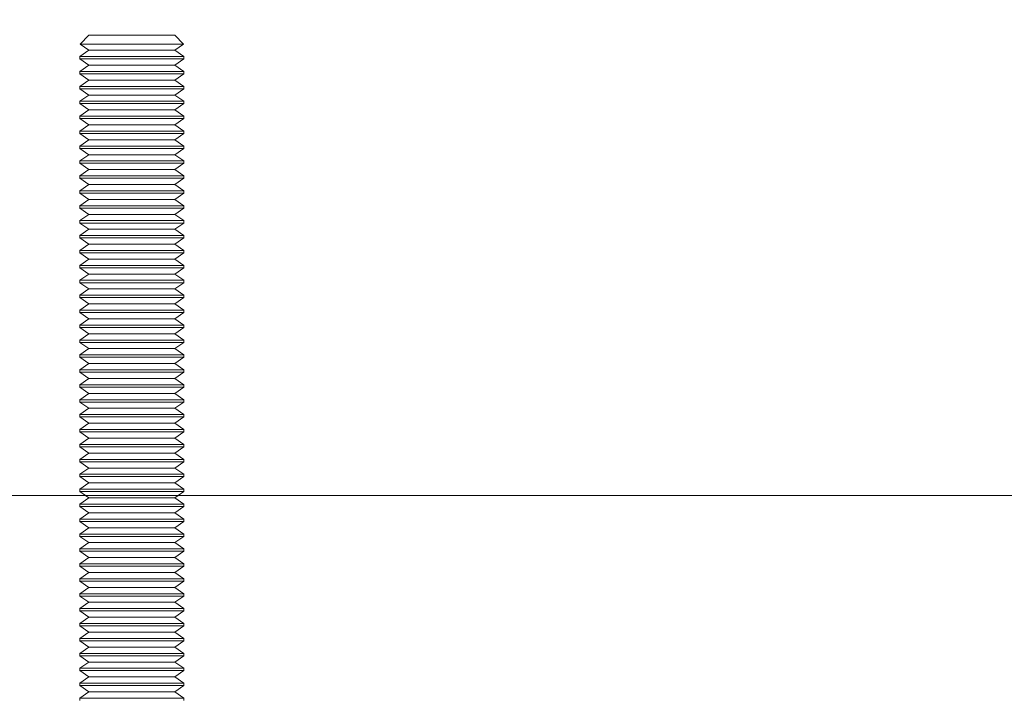
# Model space of a CAD drawing. Units: inches. Extents: x 0.3 to 16.8, y -1.4 to 10.8.
# Drawn here: x 1.2 to 1.4, y 2.7 to 2.8 of the extents above; entities that cross this region are included whole.
import ezdxf

# ---------------------------------------------------------------- set-up
doc = ezdxf.new("R2010")
doc.units = ezdxf.units.IN
doc.header["$MEASUREMENT"] = 0
doc.header["$PDSIZE"] = -1
doc.linetypes.add('SLD-Dashed', pattern=[0.075, 0.05, -0.025])
doc.linetypes.add('SLD-Solid', pattern=[0])
doc.layers.add('LAYER_1', color=7, linetype='SLD-Solid', lineweight=35)
doc.styles.add('SLDTEXTSTYLE1', font='ARIAL.TTF', dxfattribs={"width": 0.948})
doc.dimstyles.new('SLDDIMSTYLE5', dxfattribs={"dimtxt": 0.101115, "dimasz": 0.188, "dimexe": 0, "dimexo": 0.0625, "dimgap": 0.025279, "dimtad": 0, "dimtih": 1, "dimtoh": 1, "dimdec": 1, "dimlfac": 95, "dimrnd": 1e-09, "dimzin": 4, "dimdsep": 46, "dimtxsty": 'SLDTEXTSTYLE1', "dimsah": 1, "dimcen": 0.09, "dimadec": 0, "dimazin": 1, "dimtfac": 1, "dimtdec": 1, "dimtmove": 0, "dimatfit": 0, "dimfxl": 1, "dimfrac": 2, "dimtolj": 1, "dimtzin": 12, "dimarcsym": 0})

# ---------------------------------------------------------------- blocks, each defined once
blk = doc.blocks.new('_D_9')
at = {"layer": 'Defpoints', "color": 0}
for p in [(0.31223, 6.4222), (3.87907, 6.4222), (3.87907, 6.36957)]:
    blk.add_point(p, dxfattribs=at)
at = {"layer": 'LAYER_1', "color": 0, "lineweight": -2}
for p, q in [((0.50023, 7.26489), (0.31223, 7.26489)), ((0.31223, 7.26489), (0.31223, 6.4222)), ((3.81657, 6.4222), (0.31223, 6.4222)), ((0.31223, 6.36957), (0.31223, 6.4222)), ((0.31223, 6.4222), (0.31223, 6.36957)), ((3.81657, 6.36957), (0.31223, 6.36957)), ((0.31223, 6.18157), (0.31223, 5.99357))]:
    blk.add_line(p, q, dxfattribs=at)
at = {"layer": 'LAYER_1', "color": 0}
for points in [[(0.2809, 6.6102), (0.34357, 6.6102), (0.31223, 6.4222)], [(0.34357, 6.18157), (0.2809, 6.18157), (0.31223, 6.36957)]]:
    blk.add_solid(points, dxfattribs=at)
at = {"layer": 'LAYER_1', "color": 0, "lineweight": 0, "insert": (1.89579, 7.82789), "char_height": 0.1011149, "attachment_point": 2, "style": 'SLDTEXTSTYLE1'}
blk.add_mtext('\\A1;5.0 [130] MEASURED FROM TOP OF PILE\\PAREA ALONG  GATE TRAVEL MUST BE\\PCLEAR OF OBSTRUCTIONS TO ALLOW\\PFOR PROPER OPERATION OF GATE.\\PGROUND SHOULD BE RESILIENT ENOUGH\\PTO ALLOW FOR CLEARING OF MUD, ICE,\\PSNOW OR DEBRIS BUILD UP.\\P', dxfattribs=at)

msp = doc.modelspace()

# ---------------------------------------------------------------- linework, layer by layer
at = {"color": 7, "linetype": 'SLD-Solid', "lineweight": 0}
for p, q in [((1.19051, 2.838), (1.18839, 2.83589)), ((1.21118, 2.838), (1.19051, 2.838)), ((1.21329, 2.83589), (1.21118, 2.838)), ((1.19051, 2.83441), (1.18834, 2.83289)), ((1.18839, 2.83589), (1.19051, 2.83441)), ((1.18839, 2.83589), (1.21329, 2.83589)), ((1.19942, 2.83441), (1.19051, 2.83441)), ((1.21118, 2.83441), (1.19942, 2.83441)), ((1.21118, 2.83441), (1.21329, 2.83589)), ((1.21334, 2.83289), (1.21118, 2.83441)), ((1.18834, 2.83289), (1.18834, 2.83233)), ((1.19912, 2.83289), (1.18834, 2.83289)), ((1.18834, 2.83233), (1.19051, 2.83081)), ((1.19912, 2.83233), (1.18834, 2.83233)), ((1.21334, 2.83289), (1.19912, 2.83289)), ((1.21334, 2.83233), (1.19912, 2.83233)), ((1.21118, 2.83081), (1.21334, 2.83233)), ((1.21334, 2.83233), (1.21334, 2.83289)), ((1.19051, 2.83081), (1.18834, 2.8293)), ((1.18834, 2.8293), (1.18834, 2.82873)), ((1.19912, 2.8293), (1.18834, 2.8293)), ((1.19942, 2.83081), (1.19051, 2.83081)), ((1.21334, 2.8293), (1.19912, 2.8293)), ((1.21118, 2.83081), (1.19942, 2.83081)), ((1.21334, 2.8293), (1.21118, 2.83081)), ((1.21334, 2.82873), (1.21334, 2.8293)), ((1.18834, 2.82873), (1.19051, 2.82722)), ((1.19912, 2.82873), (1.18834, 2.82873)), ((1.19051, 2.82722), (1.18834, 2.8257)), ((1.19942, 2.82722), (1.19051, 2.82722)), ((1.21334, 2.82873), (1.19912, 2.82873)), ((1.21118, 2.82722), (1.19942, 2.82722)), ((1.21118, 2.82722), (1.21334, 2.82873)), ((1.21334, 2.8257), (1.21118, 2.82722)), ((1.18834, 2.8257), (1.18834, 2.82514)), ((1.19912, 2.8257), (1.18834, 2.8257)), ((1.18834, 2.82514), (1.19051, 2.82362)), ((1.19912, 2.82514), (1.18834, 2.82514)), ((1.21334, 2.8257), (1.19912, 2.8257)), ((1.21334, 2.82514), (1.19912, 2.82514)), ((1.21118, 2.82362), (1.21334, 2.82514)), ((1.21334, 2.82514), (1.21334, 2.8257)), ((1.19051, 2.82362), (1.18834, 2.82211)), ((1.18834, 2.82211), (1.18834, 2.82154)), ((1.19912, 2.82211), (1.18834, 2.82211)), ((1.19942, 2.82362), (1.19051, 2.82362)), ((1.21334, 2.82211), (1.19912, 2.82211)), ((1.21118, 2.82362), (1.19942, 2.82362)), ((1.21334, 2.82211), (1.21118, 2.82362)), ((1.21334, 2.82154), (1.21334, 2.82211)), ((1.18834, 2.82154), (1.19051, 2.82003)), ((1.19912, 2.82154), (1.18834, 2.82154)), ((1.19051, 2.82003), (1.18834, 2.81851)), ((1.19942, 2.82003), (1.19051, 2.82003)), ((1.21334, 2.82154), (1.19912, 2.82154)), ((1.21118, 2.82003), (1.19942, 2.82003)), ((1.21118, 2.82003), (1.21334, 2.82154)), ((1.21334, 2.81851), (1.21118, 2.82003)), ((1.18834, 2.81851), (1.18834, 2.81795)), ((1.19912, 2.81851), (1.18834, 2.81851)), ((1.18834, 2.81795), (1.19051, 2.81643)), ((1.19912, 2.81795), (1.18834, 2.81795)), ((1.21334, 2.81851), (1.19912, 2.81851)), ((1.21334, 2.81795), (1.19912, 2.81795)), ((1.21118, 2.81643), (1.21334, 2.81795)), ((1.21334, 2.81795), (1.21334, 2.81851)), ((1.19051, 2.81643), (1.18834, 2.81492)), ((1.18834, 2.81492), (1.18834, 2.81435)), ((1.19912, 2.81492), (1.18834, 2.81492)), ((1.19942, 2.81643), (1.19051, 2.81643)), ((1.21334, 2.81492), (1.19912, 2.81492)), ((1.21118, 2.81643), (1.19942, 2.81643)), ((1.21334, 2.81492), (1.21118, 2.81643)), ((1.21334, 2.81435), (1.21334, 2.81492)), ((1.18834, 2.81435), (1.19051, 2.81284)), ((1.19912, 2.81435), (1.18834, 2.81435)), ((1.19051, 2.81284), (1.18834, 2.81132)), ((1.19942, 2.81284), (1.19051, 2.81284)), ((1.21334, 2.81435), (1.19912, 2.81435)), ((1.21118, 2.81284), (1.19942, 2.81284)), ((1.21118, 2.81284), (1.21334, 2.81435)), ((1.21334, 2.81132), (1.21118, 2.81284)), ((1.18834, 2.81132), (1.18834, 2.81076)), ((1.19912, 2.81132), (1.18834, 2.81132)), ((1.18834, 2.81076), (1.19051, 2.80924)), ((1.19912, 2.81076), (1.18834, 2.81076)), ((1.21334, 2.81132), (1.19912, 2.81132)), ((1.21334, 2.81076), (1.19912, 2.81076)), ((1.21118, 2.80924), (1.21334, 2.81076)), ((1.21334, 2.81076), (1.21334, 2.81132)), ((1.19051, 2.80924), (1.18834, 2.80773)), ((1.18834, 2.80773), (1.18834, 2.80716)), ((1.19912, 2.80773), (1.18834, 2.80773)), ((1.19942, 2.80924), (1.19051, 2.80924)), ((1.21334, 2.80773), (1.19912, 2.80773)), ((1.21118, 2.80924), (1.19942, 2.80924)), ((1.21334, 2.80773), (1.21118, 2.80924)), ((1.21334, 2.80716), (1.21334, 2.80773)), ((1.18834, 2.80716), (1.19051, 2.80565)), ((1.19912, 2.80716), (1.18834, 2.80716)), ((1.19051, 2.80565), (1.18834, 2.80413)), ((1.19942, 2.80565), (1.19051, 2.80565)), ((1.21334, 2.80716), (1.19912, 2.80716)), ((1.21118, 2.80565), (1.19942, 2.80565)), ((1.21118, 2.80565), (1.21334, 2.80716)), ((1.21334, 2.80413), (1.21118, 2.80565)), ((1.18834, 2.80413), (1.18834, 2.80357)), ((1.19912, 2.80413), (1.18834, 2.80413)), ((1.18834, 2.80357), (1.19051, 2.80205)), ((1.19912, 2.80357), (1.18834, 2.80357)), ((1.21334, 2.80413), (1.19912, 2.80413)), ((1.21334, 2.80357), (1.19912, 2.80357)), ((1.21118, 2.80205), (1.21334, 2.80357)), ((1.21334, 2.80357), (1.21334, 2.80413)), ((1.19051, 2.80205), (1.18834, 2.80054)), ((1.19942, 2.80205), (1.19051, 2.80205)), ((1.21118, 2.80205), (1.19942, 2.80205)), ((1.21334, 2.80054), (1.21118, 2.80205)), ((1.18834, 2.80054), (1.18834, 2.79997)), ((1.19912, 2.80054), (1.18834, 2.80054)), ((1.18834, 2.79997), (1.19051, 2.79846)), ((1.19912, 2.79997), (1.18834, 2.79997)), ((1.19051, 2.79846), (1.18834, 2.79694)), ((1.19942, 2.79846), (1.19051, 2.79846)), ((1.21334, 2.80054), (1.19912, 2.80054)), ((1.21334, 2.79997), (1.19912, 2.79997)), ((1.21118, 2.79846), (1.19942, 2.79846)), ((1.21118, 2.79846), (1.21334, 2.79997)), ((1.21334, 2.79694), (1.21118, 2.79846)), ((1.21334, 2.79997), (1.21334, 2.80054)), ((1.18834, 2.79694), (1.18834, 2.79638)), ((1.19912, 2.79694), (1.18834, 2.79694)), ((1.18834, 2.79638), (1.19051, 2.79486)), ((1.19912, 2.79638), (1.18834, 2.79638)), ((1.21334, 2.79694), (1.19912, 2.79694)), ((1.21334, 2.79638), (1.19912, 2.79638)), ((1.21118, 2.79486), (1.21334, 2.79638)), ((1.21334, 2.79638), (1.21334, 2.79694)), ((1.19051, 2.79486), (1.18834, 2.79335)), ((1.19942, 2.79486), (1.19051, 2.79486)), ((1.21118, 2.79486), (1.19942, 2.79486)), ((1.21334, 2.79335), (1.21118, 2.79486)), ((1.18834, 2.79335), (1.18834, 2.79278)), ((1.19912, 2.79335), (1.18834, 2.79335)), ((1.18834, 2.79278), (1.19051, 2.79127)), ((1.19912, 2.79278), (1.18834, 2.79278)), ((1.19051, 2.79127), (1.18834, 2.78975)), ((1.19942, 2.79127), (1.19051, 2.79127)), ((1.21334, 2.79335), (1.19912, 2.79335)), ((1.21334, 2.79278), (1.19912, 2.79278)), ((1.21118, 2.79127), (1.19942, 2.79127)), ((1.21118, 2.79127), (1.21334, 2.79278)), ((1.21334, 2.78975), (1.21118, 2.79127)), ((1.21334, 2.79278), (1.21334, 2.79335)), ((1.18834, 2.78975), (1.18834, 2.78919)), ((1.19912, 2.78975), (1.18834, 2.78975)), ((1.18834, 2.78919), (1.19051, 2.78767)), ((1.19912, 2.78919), (1.18834, 2.78919)), ((1.21334, 2.78975), (1.19912, 2.78975)), ((1.21334, 2.78919), (1.19912, 2.78919)), ((1.21118, 2.78767), (1.21334, 2.78919)), ((1.21334, 2.78919), (1.21334, 2.78975)), ((1.19051, 2.78767), (1.18834, 2.78616)), ((1.19942, 2.78767), (1.19051, 2.78767)), ((1.21118, 2.78767), (1.19942, 2.78767)), ((1.21334, 2.78616), (1.21118, 2.78767)), ((1.18834, 2.78616), (1.18834, 2.78559)), ((1.19912, 2.78616), (1.18834, 2.78616)), ((1.18834, 2.78559), (1.19051, 2.78408)), ((1.19912, 2.78559), (1.18834, 2.78559)), ((1.19051, 2.78408), (1.18834, 2.78256)), ((1.19942, 2.78408), (1.19051, 2.78408)), ((1.21334, 2.78616), (1.19912, 2.78616)), ((1.21334, 2.78559), (1.19912, 2.78559)), ((1.21118, 2.78408), (1.19942, 2.78408)), ((1.21118, 2.78408), (1.21334, 2.78559)), ((1.21334, 2.78256), (1.21118, 2.78408)), ((1.21334, 2.78559), (1.21334, 2.78616)), ((1.18834, 2.78256), (1.18834, 2.782)), ((1.19912, 2.78256), (1.18834, 2.78256)), ((1.18834, 2.782), (1.19051, 2.78048)), ((1.19912, 2.782), (1.18834, 2.782)), ((1.21334, 2.78256), (1.19912, 2.78256)), ((1.21334, 2.782), (1.19912, 2.782)), ((1.21118, 2.78048), (1.21334, 2.782)), ((1.21334, 2.782), (1.21334, 2.78256)), ((1.19051, 2.78048), (1.18834, 2.77897)), ((1.19942, 2.78048), (1.19051, 2.78048)), ((1.21118, 2.78048), (1.19942, 2.78048)), ((1.21334, 2.77897), (1.21118, 2.78048)), ((1.18834, 2.77897), (1.18834, 2.7784)), ((1.19912, 2.77897), (1.18834, 2.77897)), ((1.18834, 2.7784), (1.19051, 2.77689)), ((1.19912, 2.7784), (1.18834, 2.7784)), ((1.19051, 2.77689), (1.18834, 2.77537)), ((1.19942, 2.77689), (1.19051, 2.77689)), ((1.21334, 2.77897), (1.19912, 2.77897)), ((1.21334, 2.7784), (1.19912, 2.7784)), ((1.21118, 2.77689), (1.19942, 2.77689)), ((1.21118, 2.77689), (1.21334, 2.7784)), ((1.21334, 2.77537), (1.21118, 2.77689)), ((1.21334, 2.7784), (1.21334, 2.77897)), ((1.18834, 2.77537), (1.18834, 2.77481)), ((1.19912, 2.77537), (1.18834, 2.77537)), ((1.18834, 2.77481), (1.19051, 2.77329)), ((1.19912, 2.77481), (1.18834, 2.77481)), ((1.21334, 2.77537), (1.19912, 2.77537)), ((1.21334, 2.77481), (1.19912, 2.77481)), ((1.21118, 2.77329), (1.21334, 2.77481)), ((1.21334, 2.77481), (1.21334, 2.77537)), ((1.19051, 2.77329), (1.18834, 2.77178)), ((1.19942, 2.77329), (1.19051, 2.77329)), ((1.21118, 2.77329), (1.19942, 2.77329)), ((1.21334, 2.77178), (1.21118, 2.77329)), ((1.18834, 2.77178), (1.18834, 2.77121)), ((1.19912, 2.77178), (1.18834, 2.77178)), ((1.18834, 2.77121), (1.19051, 2.7697)), ((1.19912, 2.77121), (1.18834, 2.77121)), ((1.21334, 2.77178), (1.19912, 2.77178)), ((1.21334, 2.77121), (1.19912, 2.77121)), ((1.21118, 2.7697), (1.21334, 2.77121)), ((1.21334, 2.77121), (1.21334, 2.77178)), ((1.19051, 2.7697), (1.18834, 2.76818)), ((1.18834, 2.76818), (1.18834, 2.76762)), ((1.19912, 2.76818), (1.18834, 2.76818)), ((1.18834, 2.76762), (1.19051, 2.7661)), ((1.19912, 2.76762), (1.18834, 2.76762)), ((1.19942, 2.7697), (1.19051, 2.7697)), ((1.21334, 2.76818), (1.19912, 2.76818)), ((1.21334, 2.76762), (1.19912, 2.76762)), ((1.21118, 2.7697), (1.19942, 2.7697)), ((1.21334, 2.76818), (1.21118, 2.7697)), ((1.21118, 2.7661), (1.21334, 2.76762)), ((1.21334, 2.76762), (1.21334, 2.76818)), ((1.19051, 2.7661), (1.18834, 2.76459)), ((1.19942, 2.7661), (1.19051, 2.7661)), ((1.21118, 2.7661), (1.19942, 2.7661)), ((1.21334, 2.76459), (1.21118, 2.7661)), ((1.18834, 2.76459), (1.18834, 2.76402)), ((1.19912, 2.76459), (1.18834, 2.76459)), ((1.18834, 2.76402), (1.19051, 2.76251)), ((1.19912, 2.76402), (1.18834, 2.76402)), ((1.21334, 2.76459), (1.19912, 2.76459)), ((1.21334, 2.76402), (1.19912, 2.76402)), ((1.21118, 2.76251), (1.21334, 2.76402)), ((1.21334, 2.76402), (1.21334, 2.76459)), ((1.19051, 2.76251), (1.18834, 2.76099)), ((1.18834, 2.76099), (1.18834, 2.76043)), ((1.19912, 2.76099), (1.18834, 2.76099)), ((1.18834, 2.76043), (1.19051, 2.75891)), ((1.19912, 2.76043), (1.18834, 2.76043)), ((1.19942, 2.76251), (1.19051, 2.76251)), ((1.21334, 2.76099), (1.19912, 2.76099)), ((1.21334, 2.76043), (1.19912, 2.76043)), ((1.21118, 2.76251), (1.19942, 2.76251)), ((1.21334, 2.76099), (1.21118, 2.76251)), ((1.21118, 2.75891), (1.21334, 2.76043)), ((1.21334, 2.76043), (1.21334, 2.76099)), ((1.19051, 2.75891), (1.18834, 2.7574)), ((1.19942, 2.75891), (1.19051, 2.75891)), ((1.21118, 2.75891), (1.19942, 2.75891)), ((1.21334, 2.7574), (1.21118, 2.75891)), ((1.18834, 2.7574), (1.18834, 2.75683)), ((1.19912, 2.7574), (1.18834, 2.7574)), ((1.18834, 2.75683), (1.19051, 2.75532)), ((1.19912, 2.75683), (1.18834, 2.75683)), ((1.21334, 2.7574), (1.19912, 2.7574)), ((1.21334, 2.75683), (1.19912, 2.75683)), ((1.21118, 2.75532), (1.21334, 2.75683)), ((1.21334, 2.75683), (1.21334, 2.7574)), ((1.19051, 2.75532), (1.18834, 2.7538)), ((1.18834, 2.7538), (1.18834, 2.75324)), ((1.19912, 2.7538), (1.18834, 2.7538)), ((1.18834, 2.75324), (1.19051, 2.75172)), ((1.19912, 2.75324), (1.18834, 2.75324)), ((1.19942, 2.75532), (1.19051, 2.75532)), ((1.21334, 2.7538), (1.19912, 2.7538)), ((1.21334, 2.75324), (1.19912, 2.75324)), ((1.21118, 2.75532), (1.19942, 2.75532)), ((1.21334, 2.7538), (1.21118, 2.75532)), ((1.21118, 2.75172), (1.21334, 2.75324)), ((1.21334, 2.75324), (1.21334, 2.7538)), ((1.19051, 2.75172), (1.18834, 2.75021)), ((1.19942, 2.75172), (1.19051, 2.75172)), ((1.21118, 2.75172), (1.19942, 2.75172)), ((1.21334, 2.75021), (1.21118, 2.75172)), ((1.18834, 2.75021), (1.18834, 2.74964)), ((1.19912, 2.75021), (1.18834, 2.75021)), ((1.18834, 2.74964), (1.19051, 2.74813)), ((1.19912, 2.74964), (1.18834, 2.74964)), ((1.21334, 2.75021), (1.19912, 2.75021)), ((1.21334, 2.74964), (1.19912, 2.74964)), ((1.21118, 2.74813), (1.21334, 2.74964)), ((1.21334, 2.74964), (1.21334, 2.75021)), ((1.19051, 2.74813), (1.18834, 2.74661)), ((1.18834, 2.74661), (1.18834, 2.74605)), ((1.19912, 2.74661), (1.18834, 2.74661)), ((1.18834, 2.74605), (1.19051, 2.74453)), ((1.19912, 2.74605), (1.18834, 2.74605)), ((1.19942, 2.74813), (1.19051, 2.74813)), ((1.21334, 2.74661), (1.19912, 2.74661)), ((1.21334, 2.74605), (1.19912, 2.74605)), ((1.21118, 2.74813), (1.19942, 2.74813)), ((1.21334, 2.74661), (1.21118, 2.74813)), ((1.21118, 2.74453), (1.21334, 2.74605)), ((1.21334, 2.74605), (1.21334, 2.74661)), ((1.19051, 2.74453), (1.18834, 2.74302)), ((1.19942, 2.74453), (1.19051, 2.74453)), ((1.21118, 2.74453), (1.19942, 2.74453)), ((1.21334, 2.74302), (1.21118, 2.74453)), ((1.18834, 2.74302), (1.18834, 2.74245)), ((1.19912, 2.74302), (1.18834, 2.74302)), ((1.18834, 2.74245), (1.19051, 2.74094)), ((1.19912, 2.74245), (1.18834, 2.74245)), ((1.21334, 2.74302), (1.19912, 2.74302)), ((1.21334, 2.74245), (1.19912, 2.74245)), ((1.21118, 2.74094), (1.21334, 2.74245)), ((1.21334, 2.74245), (1.21334, 2.74302)), ((1.19051, 2.74094), (1.18834, 2.73942)), ((1.18834, 2.73942), (1.18834, 2.73886)), ((1.19912, 2.73942), (1.18834, 2.73942)), ((1.19942, 2.74094), (1.19051, 2.74094)), ((1.21334, 2.73942), (1.19912, 2.73942)), ((1.21118, 2.74094), (1.19942, 2.74094)), ((1.21334, 2.73942), (1.21118, 2.74094)), ((1.21334, 2.73886), (1.21334, 2.73942)), ((1.18834, 2.73886), (1.19051, 2.73734)), ((1.19912, 2.73886), (1.18834, 2.73886)), ((1.19051, 2.73734), (1.18834, 2.73583)), ((1.19942, 2.73734), (1.19051, 2.73734)), ((1.21334, 2.73886), (1.19912, 2.73886)), ((1.21118, 2.73734), (1.19942, 2.73734)), ((1.21118, 2.73734), (1.21334, 2.73886)), ((1.21334, 2.73583), (1.21118, 2.73734)), ((1.18834, 2.73583), (1.18834, 2.73526)), ((1.19912, 2.73583), (1.18834, 2.73583)), ((1.18834, 2.73526), (1.19051, 2.73375)), ((1.19912, 2.73526), (1.18834, 2.73526)), ((1.21334, 2.73583), (1.19912, 2.73583)), ((1.21334, 2.73526), (1.19912, 2.73526)), ((1.21118, 2.73375), (1.21334, 2.73526)), ((1.21334, 2.73526), (1.21334, 2.73583)), ((1.19051, 2.73375), (1.18834, 2.73223)), ((1.18834, 2.73223), (1.18834, 2.73167)), ((1.19912, 2.73223), (1.18834, 2.73223)), ((1.19942, 2.73375), (1.19051, 2.73375)), ((1.21334, 2.73223), (1.19912, 2.73223)), ((1.21118, 2.73375), (1.19942, 2.73375)), ((1.21334, 2.73223), (1.21118, 2.73375)), ((1.21334, 2.73167), (1.21334, 2.73223)), ((1.18834, 2.73167), (1.19051, 2.73015)), ((1.19912, 2.73167), (1.18834, 2.73167)), ((1.19051, 2.73015), (1.18834, 2.72864)), ((1.19942, 2.73015), (1.19051, 2.73015)), ((1.21334, 2.73167), (1.19912, 2.73167)), ((1.21118, 2.73015), (1.19942, 2.73015)), ((1.21118, 2.73015), (1.21334, 2.73167)), ((1.21334, 2.72864), (1.21118, 2.73015)), ((0.95313, 2.72714), (1.43313, 2.72714)), ((1.18834, 2.72864), (1.18834, 2.72807)), ((1.19912, 2.72864), (1.18834, 2.72864)), ((1.18834, 2.72807), (1.18968, 2.72714)), ((1.19912, 2.72807), (1.18834, 2.72807)), ((1.21334, 2.72864), (1.19912, 2.72864)), ((1.21334, 2.72807), (1.19912, 2.72807)), ((1.21201, 2.72714), (1.21334, 2.72807)), ((1.21334, 2.72807), (1.21334, 2.72864))]:
    msp.add_line(p, q, dxfattribs=at)
at = {"color": 9, "linetype": 'SLD-Dashed', "lineweight": 0}
for p, q in [((1.18968, 2.72714), (1.19051, 2.72656)), ((1.21118, 2.72656), (1.21201, 2.72714)), ((1.19051, 2.72656), (1.18834, 2.72504)), ((1.19912, 2.72504), (1.18834, 2.72504)), ((1.18834, 2.72504), (1.18834, 2.72448)), ((1.19942, 2.72656), (1.19051, 2.72656)), ((1.21334, 2.72504), (1.19912, 2.72504)), ((1.21118, 2.72656), (1.19942, 2.72656)), ((1.21334, 2.72504), (1.21118, 2.72656)), ((1.21334, 2.72448), (1.21334, 2.72504)), ((1.19912, 2.72448), (1.18834, 2.72448)), ((1.18834, 2.72448), (1.19051, 2.72296)), ((1.19051, 2.72296), (1.18834, 2.72145)), ((1.19942, 2.72296), (1.19051, 2.72296)), ((1.21334, 2.72448), (1.19912, 2.72448)), ((1.21118, 2.72296), (1.19942, 2.72296)), ((1.21118, 2.72296), (1.21334, 2.72448)), ((1.21334, 2.72145), (1.21118, 2.72296)), ((1.19912, 2.72145), (1.18834, 2.72145)), ((1.18834, 2.72145), (1.18834, 2.72088)), ((1.19912, 2.72088), (1.18834, 2.72088)), ((1.18834, 2.72088), (1.19051, 2.71937)), ((1.21334, 2.72145), (1.19912, 2.72145)), ((1.21334, 2.72088), (1.19912, 2.72088)), ((1.21118, 2.71937), (1.21334, 2.72088)), ((1.21334, 2.72088), (1.21334, 2.72145)), ((1.19051, 2.71937), (1.18834, 2.71785)), ((1.19912, 2.71785), (1.18834, 2.71785)), ((1.18834, 2.71785), (1.18834, 2.71729)), ((1.19942, 2.71937), (1.19051, 2.71937)), ((1.21334, 2.71785), (1.19912, 2.71785)), ((1.21118, 2.71937), (1.19942, 2.71937)), ((1.21334, 2.71785), (1.21118, 2.71937)), ((1.21334, 2.71729), (1.21334, 2.71785)), ((1.19912, 2.71729), (1.18834, 2.71729)), ((1.18834, 2.71729), (1.19051, 2.71577)), ((1.19051, 2.71577), (1.18834, 2.71425)), ((1.19942, 2.71577), (1.19051, 2.71577)), ((1.21334, 2.71729), (1.19912, 2.71729)), ((1.21118, 2.71577), (1.19942, 2.71577)), ((1.21118, 2.71577), (1.21334, 2.71729)), ((1.21334, 2.71425), (1.21118, 2.71577)), ((1.19912, 2.71425), (1.18834, 2.71425)), ((1.18834, 2.71425), (1.18834, 2.71369)), ((1.19912, 2.71369), (1.18834, 2.71369)), ((1.18834, 2.71369), (1.19051, 2.71218)), ((1.21334, 2.71425), (1.19912, 2.71425)), ((1.21334, 2.71369), (1.19912, 2.71369)), ((1.21118, 2.71218), (1.21334, 2.71369)), ((1.21334, 2.71369), (1.21334, 2.71425)), ((1.19051, 2.71218), (1.18834, 2.71066)), ((1.19912, 2.71066), (1.18834, 2.71066)), ((1.18834, 2.71066), (1.18834, 2.7101)), ((1.19942, 2.71218), (1.19051, 2.71218)), ((1.21334, 2.71066), (1.19912, 2.71066)), ((1.21118, 2.71218), (1.19942, 2.71218)), ((1.21334, 2.71066), (1.21118, 2.71218)), ((1.21334, 2.7101), (1.21334, 2.71066)), ((1.19912, 2.7101), (1.18834, 2.7101)), ((1.18834, 2.7101), (1.19051, 2.70858)), ((1.19051, 2.70858), (1.18834, 2.70706)), ((1.19942, 2.70858), (1.19051, 2.70858)), ((1.21334, 2.7101), (1.19912, 2.7101)), ((1.21118, 2.70858), (1.19942, 2.70858)), ((1.21118, 2.70858), (1.21334, 2.7101)), ((1.21334, 2.70706), (1.21118, 2.70858)), ((1.19912, 2.70706), (1.18834, 2.70706)), ((1.18834, 2.70706), (1.18834, 2.7065)), ((1.19912, 2.7065), (1.18834, 2.7065)), ((1.18834, 2.7065), (1.19051, 2.70499)), ((1.21334, 2.70706), (1.19912, 2.70706)), ((1.21334, 2.7065), (1.19912, 2.7065)), ((1.21118, 2.70499), (1.21334, 2.7065)), ((1.21334, 2.7065), (1.21334, 2.70706)), ((1.19051, 2.70499), (1.18834, 2.70347)), ((1.19912, 2.70347), (1.18834, 2.70347)), ((1.18834, 2.70347), (1.18834, 2.70291)), ((1.19942, 2.70499), (1.19051, 2.70499)), ((1.21334, 2.70347), (1.19912, 2.70347)), ((1.21118, 2.70499), (1.19942, 2.70499)), ((1.21334, 2.70347), (1.21118, 2.70499)), ((1.21334, 2.70291), (1.21334, 2.70347)), ((1.19912, 2.70291), (1.18834, 2.70291)), ((1.18834, 2.70291), (1.19051, 2.70139)), ((1.19051, 2.70139), (1.18834, 2.69987)), ((1.19942, 2.70139), (1.19051, 2.70139)), ((1.21334, 2.70291), (1.19912, 2.70291)), ((1.21118, 2.70139), (1.19942, 2.70139)), ((1.21118, 2.70139), (1.21334, 2.70291)), ((1.21334, 2.69987), (1.21118, 2.70139)), ((1.19912, 2.69987), (1.18834, 2.69987)), ((1.18834, 2.69987), (1.18834, 2.69931)), ((1.19912, 2.69931), (1.18834, 2.69931)), ((1.18834, 2.69931), (1.19051, 2.6978)), ((1.21334, 2.69987), (1.19912, 2.69987)), ((1.21334, 2.69931), (1.19912, 2.69931)), ((1.21118, 2.6978), (1.21334, 2.69931)), ((1.21334, 2.69931), (1.21334, 2.69987)), ((1.19051, 2.6978), (1.18834, 2.69628)), ((1.19912, 2.69628), (1.18834, 2.69628)), ((1.18834, 2.69628), (1.18834, 2.69572)), ((1.19942, 2.6978), (1.19051, 2.6978)), ((1.21334, 2.69628), (1.19912, 2.69628)), ((1.21118, 2.6978), (1.19942, 2.6978)), ((1.21334, 2.69628), (1.21118, 2.6978)), ((1.21334, 2.69572), (1.21334, 2.69628)), ((1.19912, 2.69572), (1.18834, 2.69572)), ((1.18834, 2.69572), (1.19051, 2.6942)), ((1.19051, 2.6942), (1.18834, 2.69268)), ((1.19942, 2.6942), (1.19051, 2.6942)), ((1.21334, 2.69572), (1.19912, 2.69572)), ((1.21118, 2.6942), (1.19942, 2.6942)), ((1.21118, 2.6942), (1.21334, 2.69572)), ((1.21334, 2.69268), (1.21118, 2.6942)), ((1.19912, 2.69268), (1.18834, 2.69268)), ((1.18834, 2.69268), (1.18834, 2.69212)), ((1.19912, 2.69212), (1.18834, 2.69212)), ((1.18834, 2.69212), (1.19051, 2.6906)), ((1.21334, 2.69268), (1.19912, 2.69268)), ((1.21334, 2.69212), (1.19912, 2.69212)), ((1.21118, 2.6906), (1.21334, 2.69212)), ((1.21334, 2.69212), (1.21334, 2.69268)), ((1.19051, 2.6906), (1.18834, 2.68909)), ((1.19942, 2.6906), (1.19051, 2.6906)), ((1.21118, 2.6906), (1.19942, 2.6906)), ((1.21334, 2.68909), (1.21118, 2.6906)), ((1.19912, 2.68909), (1.18834, 2.68909)), ((1.18834, 2.68909), (1.18834, 2.68853)), ((1.19912, 2.68853), (1.18834, 2.68853)), ((1.18834, 2.68853), (1.19051, 2.68701)), ((1.19051, 2.68701), (1.18834, 2.68549)), ((1.19942, 2.68701), (1.19051, 2.68701)), ((1.21334, 2.68909), (1.19912, 2.68909)), ((1.21334, 2.68853), (1.19912, 2.68853)), ((1.21118, 2.68701), (1.19942, 2.68701)), ((1.21118, 2.68701), (1.21334, 2.68853)), ((1.21334, 2.68549), (1.21118, 2.68701)), ((1.21334, 2.68853), (1.21334, 2.68909)), ((1.19912, 2.68549), (1.18834, 2.68549)), ((1.18834, 2.68549), (1.18834, 2.68493)), ((1.19912, 2.68493), (1.18834, 2.68493)), ((1.18834, 2.68493), (1.19051, 2.68341)), ((1.21334, 2.68549), (1.19912, 2.68549)), ((1.21334, 2.68493), (1.19912, 2.68493)), ((1.21118, 2.68341), (1.21334, 2.68493)), ((1.21334, 2.68493), (1.21334, 2.68549)), ((1.19051, 2.68341), (1.18834, 2.6819)), ((1.19942, 2.68341), (1.19051, 2.68341)), ((1.21118, 2.68341), (1.19942, 2.68341)), ((1.21334, 2.6819), (1.21118, 2.68341)), ((1.19912, 2.6819), (1.18834, 2.6819)), ((1.18834, 2.6819), (1.18834, 2.68134)), ((1.19912, 2.68134), (1.18834, 2.68134)), ((1.18834, 2.68134), (1.19051, 2.67982)), ((1.19051, 2.67982), (1.18834, 2.6783)), ((1.19942, 2.67982), (1.19051, 2.67982)), ((1.21334, 2.6819), (1.19912, 2.6819)), ((1.21334, 2.68134), (1.19912, 2.68134)), ((1.21118, 2.67982), (1.19942, 2.67982)), ((1.21118, 2.67982), (1.21334, 2.68134)), ((1.21334, 2.6783), (1.21118, 2.67982)), ((1.21334, 2.68134), (1.21334, 2.6819)), ((1.19912, 2.6783), (1.18834, 2.6783)), ((1.18834, 2.6783), (1.18834, 2.67774)), ((1.21334, 2.6783), (1.19912, 2.6783)), ((1.21334, 2.67774), (1.21334, 2.6783))]:
    msp.add_line(p, q, dxfattribs=at)

# ---------------------------------------------------------------- dimensions: what is measured, and where the dimension line sits
at = {"layer": 'LAYER_1', "color": 7, "lineweight": 0}
dim = msp.add_linear_dim(base=(0.31223, 6.4222), p1=(3.87907, 6.36957), p2=(3.87907, 6.4222), angle=90, text='<> [130] MEASURED FROM TOP OF PILE\\PAREA ALONG  GATE TRAVEL MUST BE\\PCLEAR OF OBSTRUCTIONS TO ALLOW\\PFOR PROPER OPERATION OF GATE.\\PGROUND SHOULD BE RESILIENT ENOUGH\\PTO ALLOW FOR CLEARING OF MUD, ICE,\\PSNOW OR DEBRIS BUILD UP.\\P', dimstyle='SLDDIMSTYLE5', dxfattribs=at)
dim.commit()
dim.dimension.update_dxf_attribs({"geometry": '_D_9', "text_midpoint": (1.89579, 7.26489), "dimtype": 160})

doc.saveas('drawing.dxf')
